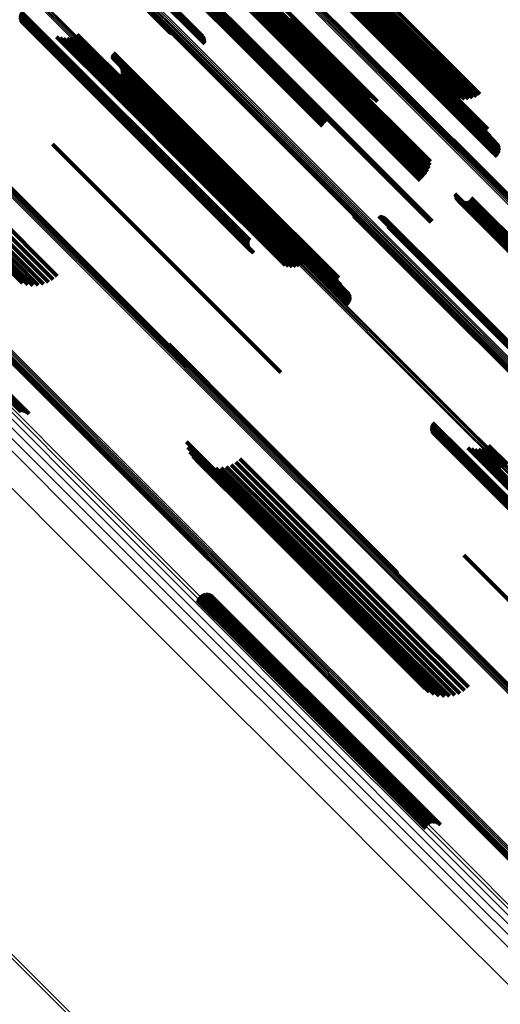
# Model space of a CAD drawing. Units: metres. Extents: x -0.022 to 0.41, y 0.248 to 0.675.
# Drawn here: x 0.039 to 0.068, y 0.552 to 0.613 of the extents above; entities that cross this region are included whole.
import ezdxf

# ---------------------------------------------------------------- set-up
doc = ezdxf.new("R2010")
doc.units = ezdxf.units.M
doc.linetypes.add('AUSGEZOGEN', pattern=[0])
doc.linetypes.add('VERDECKT2_S2', pattern=[0.036, 0.02, -0.016])
doc.layers.add('Standard', color=7, linetype='AUSGEZOGEN', lineweight=13)

msp = doc.modelspace()

# ---------------------------------------------------------------- linework, layer by layer
at = {"layer": 'Standard', "color": 253, "linetype": 'VERDECKT2_S2', "lineweight": 140, "transparency": 33554687}
for p, q in [((0.048731, 0.617921), (0.05403, 0.612621)), ((0.04891, 0.618075), (0.054209, 0.612776)), ((0.049108, 0.618201), (0.054406, 0.612903)), ((0.050343, 0.618203), (0.05562, 0.612926)), ((0.050498, 0.618077), (0.055769, 0.612806)), ((0.056888, 0.617176), (0.061393, 0.612671)), ((0.047334, 0.616514), (0.052633, 0.611215)), ((0.047433, 0.616623), (0.052733, 0.611324)), ((0.056703, 0.616704), (0.061842, 0.611564)), ((0.056706, 0.61667), (0.061845, 0.611532)), ((0.056715, 0.616639), (0.061853, 0.611501)), ((0.056729, 0.616806), (0.06187, 0.611666)), ((0.05673, 0.61661), (0.061867, 0.611473)), ((0.056749, 0.616838), (0.06189, 0.611697)), ((0.05675, 0.616586), (0.061886, 0.611449)), ((0.056773, 0.616867), (0.061914, 0.611726)), ((0.056802, 0.616892), (0.061942, 0.611751)), ((0.057052, 0.616655), (0.061638, 0.612069)), ((0.047245, 0.616397), (0.052544, 0.611099)), ((0.057121, 0.616203), (0.062244, 0.61108)), ((0.057158, 0.616132), (0.062279, 0.61101)), ((0.05718, 0.616052), (0.0623, 0.610933)), ((0.05718, 0.615881), (0.062297, 0.610764)), ((0.057188, 0.615968), (0.062306, 0.61085)), ((0.057304, 0.616185), (0.061976, 0.611513)), ((0.044599, 0.615406), (0.047852, 0.612153)), ((0.044672, 0.615382), (0.047937, 0.612118)), ((0.044751, 0.615372), (0.048026, 0.612097)), ((0.044833, 0.615377), (0.048118, 0.612092)), ((0.046017, 0.615536), (0.049423, 0.612129)), ((0.046096, 0.61554), (0.049511, 0.612125)), ((0.046172, 0.615531), (0.049597, 0.612106)), ((0.046243, 0.61551), (0.049679, 0.612074)), ((0.046307, 0.615476), (0.049755, 0.612028)), ((0.046362, 0.615431), (0.049822, 0.611972)), ((0.046442, 0.615313), (0.049925, 0.611829)), ((0.046463, 0.615242), (0.049958, 0.611748)), ((0.057008, 0.615558), (0.062122, 0.610444)), ((0.05707, 0.61563), (0.062184, 0.610516)), ((0.05712, 0.615709), (0.062235, 0.610595)), ((0.057157, 0.615794), (0.062273, 0.610678)), ((0.057638, 0.615778), (0.062398, 0.611018)), ((0.046452, 0.615007), (0.049973, 0.611486)), ((0.046469, 0.615087), (0.049982, 0.611574)), ((0.046473, 0.615166), (0.049977, 0.611662)), ((0.049818, 0.614584), (0.05292, 0.611482)), ((0.049861, 0.614616), (0.052962, 0.611515)), ((0.049901, 0.614652), (0.053002, 0.611552)), ((0.053175, 0.614715), (0.058341, 0.609549)), ((0.053194, 0.614933), (0.058364, 0.609763)), ((0.052902, 0.614089), (0.058062, 0.608929)), ((0.053027, 0.614287), (0.058188, 0.609126)), ((0.053119, 0.614498), (0.058282, 0.609335)), ((0.038568, 0.613403), (0.04249, 0.609481)), ((0.038609, 0.61348), (0.042534, 0.609555)), ((0.05257, 0.613755), (0.057729, 0.608595)), ((0.052748, 0.61391), (0.057908, 0.60875)), ((0.059802, 0.613642), (0.065074, 0.60837)), ((0.059987, 0.613542), (0.065292, 0.608236)), ((0.06019, 0.613476), (0.065528, 0.608138)), ((0.060409, 0.613445), (0.065777, 0.608078)), ((0.060638, 0.613452), (0.066032, 0.608058)), ((0.06087, 0.613494), (0.066287, 0.608077)), ((0.061101, 0.613571), (0.066535, 0.608137)), ((0.061324, 0.613682), (0.066772, 0.608234)), ((0.061534, 0.613823), (0.06699, 0.608367)), ((0.038525, 0.613147), (0.04243, 0.609242)), ((0.038526, 0.613235), (0.042437, 0.609323)), ((0.038538, 0.613061), (0.042435, 0.609165)), ((0.03854, 0.61332), (0.042458, 0.609403)), ((0.038565, 0.612978), (0.042453, 0.609091)), ((0.038605, 0.612901), (0.042483, 0.609023)), ((0.038657, 0.612831), (0.042525, 0.608962)), ((0.054209, 0.612776), (0.058918, 0.608067)), ((0.054406, 0.612903), (0.059124, 0.608186)), ((0.054615, 0.612998), (0.059346, 0.608267)), ((0.055045, 0.613081), (0.059817, 0.608308)), ((0.055252, 0.613066), (0.060051, 0.608267)), ((0.055445, 0.613014), (0.060273, 0.608186)), ((0.05562, 0.612926), (0.060479, 0.608067)), ((0.055769, 0.612806), (0.060661, 0.607915)), ((0.03879, 0.612719), (0.042638, 0.608871)), ((0.038868, 0.612681), (0.042707, 0.608842)), ((0.05403, 0.612621), (0.058737, 0.607915)), ((0.040795, 0.611922), (0.044415, 0.608302)), ((0.04101, 0.611857), (0.044607, 0.60826)), ((0.041232, 0.611828), (0.044809, 0.608252)), ((0.041456, 0.611837), (0.045015, 0.608278)), ((0.041676, 0.611882), (0.04522, 0.608337)), ((0.041885, 0.611962), (0.045419, 0.608428)), ((0.042078, 0.612076), (0.045606, 0.608548)), ((0.053002, 0.611552), (0.058115, 0.606438)), ((0.061842, 0.611564), (0.067379, 0.606027)), ((0.061845, 0.611532), (0.067381, 0.605995)), ((0.06187, 0.611666), (0.067408, 0.606127)), ((0.06189, 0.611697), (0.067428, 0.606159)), ((0.061914, 0.611726), (0.067453, 0.606187)), ((0.061942, 0.611751), (0.067481, 0.606212)), ((0.044325, 0.610925), (0.047576, 0.607674)), ((0.052544, 0.611099), (0.057255, 0.606388)), ((0.052633, 0.611215), (0.057341, 0.606508)), ((0.052733, 0.611324), (0.057439, 0.606617)), ((0.05292, 0.611482), (0.058034, 0.606368)), ((0.052962, 0.611515), (0.058076, 0.606401)), ((0.061853, 0.611501), (0.067389, 0.605965)), ((0.061867, 0.611473), (0.067402, 0.605938)), ((0.061886, 0.611449), (0.06742, 0.605916)), ((0.062244, 0.61108), (0.067764, 0.60556)), ((0.062279, 0.61101), (0.067797, 0.605493)), ((0.0623, 0.610933), (0.067816, 0.605417)), ((0.044228, 0.610747), (0.047472, 0.607503)), ((0.04423, 0.610713), (0.047472, 0.607471)), ((0.044231, 0.610782), (0.047478, 0.607535)), ((0.044238, 0.610678), (0.047476, 0.60744)), ((0.04424, 0.610816), (0.047489, 0.607567)), ((0.044251, 0.610646), (0.047485, 0.607412)), ((0.044255, 0.610848), (0.047505, 0.607598)), ((0.044269, 0.610616), (0.047499, 0.607386)), ((0.044274, 0.610877), (0.047525, 0.607626)), ((0.044292, 0.61059), (0.047518, 0.607363)), ((0.044298, 0.610903), (0.047549, 0.607652)), ((0.062122, 0.610444), (0.067632, 0.604935)), ((0.062184, 0.610516), (0.067694, 0.605006)), ((0.062235, 0.610595), (0.067745, 0.605084)), ((0.062273, 0.610678), (0.067784, 0.605167)), ((0.062297, 0.610764), (0.067809, 0.605252)), ((0.062306, 0.61085), (0.06782, 0.605336)), ((0.044741, 0.610128), (0.047893, 0.606976)), ((0.044789, 0.610046), (0.04793, 0.606904)), ((0.044821, 0.609957), (0.047953, 0.606825)), ((0.044838, 0.609863), (0.047961, 0.606741)), ((0.044838, 0.609768), (0.047953, 0.606654)), ((0.058364, 0.609763), (0.063926, 0.604201)), ((0.04243, 0.609242), (0.047688, 0.603984)), ((0.042435, 0.609165), (0.047692, 0.603908)), ((0.042437, 0.609323), (0.047697, 0.604063)), ((0.042453, 0.609091), (0.047708, 0.603836)), ((0.042458, 0.609403), (0.047718, 0.604143)), ((0.04249, 0.609481), (0.047751, 0.60422)), ((0.042534, 0.609555), (0.047796, 0.604293)), ((0.044681, 0.609431), (0.047781, 0.606331)), ((0.044741, 0.609504), (0.047843, 0.606403)), ((0.044789, 0.609586), (0.047893, 0.606482)), ((0.044821, 0.609675), (0.04793, 0.606566)), ((0.058188, 0.609126), (0.063749, 0.603565)), ((0.058282, 0.609335), (0.063845, 0.603772)), ((0.058341, 0.609549), (0.063907, 0.603984)), ((0.042483, 0.609023), (0.047736, 0.603769)), ((0.042525, 0.608962), (0.047776, 0.603711)), ((0.042638, 0.608871), (0.047886, 0.603623)), ((0.042707, 0.608842), (0.047953, 0.603596)), ((0.045606, 0.608548), (0.050796, 0.603358)), ((0.057729, 0.608595), (0.063289, 0.603036)), ((0.057908, 0.60875), (0.063466, 0.603191)), ((0.058062, 0.608929), (0.063621, 0.60337)), ((0.044415, 0.608302), (0.049622, 0.603095)), ((0.044607, 0.60826), (0.04981, 0.603057)), ((0.044809, 0.608252), (0.050008, 0.603053)), ((0.045015, 0.608278), (0.050211, 0.603082)), ((0.04522, 0.608337), (0.050414, 0.603143)), ((0.045419, 0.608428), (0.050611, 0.603236)), ((0.047472, 0.607503), (0.052612, 0.602363)), ((0.047472, 0.607471), (0.052611, 0.602332)), ((0.047476, 0.60744), (0.052614, 0.602302)), ((0.047478, 0.607535), (0.052619, 0.602395)), ((0.047485, 0.607412), (0.052623, 0.602274)), ((0.047489, 0.607567), (0.05263, 0.602427)), ((0.047499, 0.607386), (0.052637, 0.602249)), ((0.047505, 0.607598), (0.052646, 0.602457)), ((0.047518, 0.607363), (0.052654, 0.602227)), ((0.047525, 0.607626), (0.052666, 0.602485)), ((0.047549, 0.607652), (0.05269, 0.602511)), ((0.047576, 0.607674), (0.052717, 0.602533)), ((0.047893, 0.606976), (0.053017, 0.601853)), ((0.04793, 0.606904), (0.053052, 0.601783)), ((0.047953, 0.606825), (0.053073, 0.601706)), ((0.047953, 0.606654), (0.053069, 0.601537)), ((0.047961, 0.606741), (0.053078, 0.601623)), ((0.047781, 0.606331), (0.052895, 0.601217)), ((0.047843, 0.606403), (0.052957, 0.601289)), ((0.047893, 0.606482), (0.053008, 0.601367)), ((0.04793, 0.606566), (0.053045, 0.601451)), ((0.058034, 0.606368), (0.063544, 0.600858)), ((0.058076, 0.606401), (0.063586, 0.600892)), ((0.058115, 0.606438), (0.063625, 0.600928)), ((0.067408, 0.606127), (0.067408, 0.606127)), ((0.067428, 0.606159), (0.067428, 0.606159)), ((0.067453, 0.606187), (0.067453, 0.606187)), ((0.067481, 0.606212), (0.067481, 0.606212)), ((0.06533, 0.605554), (0.069593, 0.601291)), ((0.065355, 0.605466), (0.069601, 0.601219)), ((0.067379, 0.606027), (0.067379, 0.606027)), ((0.067381, 0.605995), (0.067611, 0.605766)), ((0.067389, 0.605965), (0.067624, 0.60573)), ((0.067402, 0.605938), (0.067642, 0.605698)), ((0.06742, 0.605916), (0.067667, 0.605669)), ((0.067764, 0.60556), (0.068111, 0.605213)), ((0.067797, 0.605493), (0.068158, 0.605131)), ((0.040534, 0.605284), (0.043634, 0.602184)), ((0.065365, 0.605375), (0.069596, 0.601143)), ((0.067632, 0.604935), (0.06805, 0.604516)), ((0.067694, 0.605006), (0.068111, 0.604589)), ((0.067745, 0.605084), (0.068158, 0.604671)), ((0.067784, 0.605167), (0.068191, 0.60476)), ((0.067809, 0.605252), (0.068207, 0.604854)), ((0.067816, 0.605417), (0.068191, 0.605042)), ((0.06782, 0.605336), (0.068207, 0.604949)), ((0.047751, 0.60422), (0.05271, 0.599261)), ((0.047796, 0.604293), (0.052751, 0.599338)), ((0.047688, 0.603984), (0.052667, 0.599005)), ((0.047692, 0.603908), (0.05268, 0.598919)), ((0.047697, 0.604063), (0.052668, 0.599092)), ((0.047708, 0.603836), (0.052707, 0.598836)), ((0.047718, 0.604143), (0.052682, 0.599178)), ((0.047736, 0.603769), (0.052747, 0.598759)), ((0.047776, 0.603711), (0.052799, 0.598688)), ((0.047886, 0.603623), (0.052932, 0.598577)), ((0.063845, 0.603772), (0.063845, 0.603772)), ((0.063907, 0.603984), (0.063907, 0.603984)), ((0.047953, 0.603596), (0.05301, 0.598539)), ((0.049622, 0.603095), (0.054937, 0.59778)), ((0.04981, 0.603057), (0.055152, 0.597715)), ((0.050008, 0.603053), (0.055374, 0.597686)), ((0.050211, 0.603082), (0.055598, 0.597695)), ((0.050414, 0.603143), (0.055818, 0.59774)), ((0.050611, 0.603236), (0.056027, 0.59782)), ((0.050796, 0.603358), (0.05622, 0.597934)), ((0.063289, 0.603036), (0.063289, 0.603036)), ((0.063466, 0.603191), (0.063466, 0.603191)), ((0.063621, 0.60337), (0.063621, 0.60337)), ((0.063749, 0.603565), (0.063749, 0.603565)), ((0.052619, 0.602395), (0.058157, 0.596857)), ((0.05263, 0.602427), (0.058168, 0.596888)), ((0.052646, 0.602457), (0.058185, 0.596918)), ((0.052666, 0.602485), (0.058205, 0.596946)), ((0.05269, 0.602511), (0.058229, 0.596972)), ((0.052717, 0.602533), (0.058256, 0.596994)), ((0.043634, 0.602184), (0.048748, 0.59707)), ((0.052611, 0.602332), (0.058148, 0.596795)), ((0.052612, 0.602363), (0.05815, 0.596826)), ((0.052614, 0.602302), (0.058151, 0.596766)), ((0.052623, 0.602274), (0.058159, 0.596738)), ((0.052637, 0.602249), (0.058171, 0.596714)), ((0.052654, 0.602227), (0.058189, 0.596693)), ((0.053017, 0.601853), (0.058536, 0.596333)), ((0.053052, 0.601783), (0.058569, 0.596265)), ((0.065442, 0.602207), (0.069198, 0.59845)), ((0.065452, 0.602113), (0.069193, 0.598372)), ((0.065479, 0.602023), (0.069203, 0.598298)), ((0.06552, 0.601938), (0.069226, 0.598232)), ((0.065576, 0.601862), (0.069262, 0.598176)), ((0.065644, 0.601797), (0.069311, 0.59813)), ((0.06634, 0.601807), (0.069906, 0.59824)), ((0.066406, 0.601874), (0.069972, 0.598307)), ((0.066459, 0.601951), (0.070029, 0.598381)), ((0.052895, 0.601217), (0.058404, 0.595707)), ((0.052957, 0.601289), (0.058467, 0.595779)), ((0.053008, 0.601367), (0.058518, 0.595857)), ((0.053045, 0.601451), (0.058557, 0.59594)), ((0.053069, 0.601537), (0.058582, 0.596024)), ((0.053073, 0.601706), (0.058588, 0.59619)), ((0.053078, 0.601623), (0.058592, 0.596109)), ((0.065722, 0.601744), (0.06937, 0.598096)), ((0.065808, 0.601706), (0.069438, 0.598076)), ((0.0659, 0.601683), (0.069512, 0.59807)), ((0.065994, 0.601676), (0.069592, 0.598078)), ((0.066087, 0.601685), (0.069673, 0.5981)), ((0.066178, 0.601711), (0.069754, 0.598135)), ((0.066263, 0.601752), (0.069833, 0.598182)), ((0.035995, 0.600598), (0.039986, 0.596607)), ((0.036283, 0.600734), (0.040293, 0.596724)), ((0.036555, 0.600912), (0.040576, 0.596891)), ((0.036802, 0.601128), (0.040827, 0.597103)), ((0.059166, 0.600839), (0.063641, 0.596364)), ((0.059251, 0.600804), (0.063708, 0.596346)), ((0.05934, 0.600784), (0.063782, 0.596342)), ((0.059431, 0.600778), (0.063859, 0.596351)), ((0.060737, 0.600816), (0.064978, 0.596574)), ((0.060825, 0.600811), (0.065053, 0.596583)), ((0.060911, 0.600792), (0.065124, 0.596579)), ((0.060993, 0.60076), (0.065189, 0.596564)), ((0.061068, 0.600715), (0.065247, 0.596536)), ((0.061136, 0.600658), (0.065296, 0.596498)), ((0.063544, 0.600858), (0.06396, 0.600442)), ((0.063586, 0.600892), (0.064004, 0.600474)), ((0.063625, 0.600928), (0.064043, 0.60051)), ((0.034836, 0.600537), (0.038697, 0.596677)), ((0.03511, 0.600478), (0.03901, 0.596578)), ((0.0354, 0.600468), (0.039335, 0.596533)), ((0.035697, 0.600509), (0.039664, 0.596542)), ((0.061239, 0.600516), (0.065363, 0.596391)), ((0.061272, 0.600434), (0.065379, 0.596326)), ((0.061287, 0.600172), (0.065354, 0.596105)), ((0.061291, 0.600348), (0.065383, 0.596256)), ((0.061296, 0.60026), (0.065375, 0.596181)), ((0.048748, 0.59707), (0.054257, 0.59156)), ((0.058185, 0.596918), (0.058185, 0.596918)), ((0.058205, 0.596946), (0.058205, 0.596946)), ((0.058229, 0.596972), (0.058229, 0.596972)), ((0.058256, 0.596994), (0.058256, 0.596994)), ((0.058148, 0.596795), (0.058372, 0.59657)), ((0.05815, 0.596826), (0.05815, 0.596826)), ((0.058151, 0.596766), (0.05838, 0.596536)), ((0.058157, 0.596857), (0.058157, 0.596857)), ((0.058159, 0.596738), (0.058393, 0.596504)), ((0.058168, 0.596888), (0.058168, 0.596888)), ((0.058171, 0.596714), (0.058411, 0.596474)), ((0.058189, 0.596693), (0.058434, 0.596447)), ((0.058536, 0.596333), (0.058884, 0.595986)), ((0.063641, 0.596364), (0.070739, 0.589266)), ((0.063708, 0.596346), (0.070804, 0.589251)), ((0.063782, 0.596342), (0.070875, 0.589248)), ((0.063859, 0.596351), (0.070951, 0.589259)), ((0.064978, 0.596574), (0.072046, 0.589506)), ((0.065053, 0.596583), (0.072119, 0.589517)), ((0.065124, 0.596579), (0.072188, 0.589515)), ((0.065189, 0.596564), (0.072251, 0.589502)), ((0.065247, 0.596536), (0.072307, 0.589476)), ((0.065296, 0.596498), (0.072353, 0.58944)), ((0.065363, 0.596391), (0.072416, 0.589338)), ((0.065379, 0.596326), (0.07243, 0.589276)), ((0.058404, 0.595707), (0.058823, 0.595289)), ((0.058467, 0.595779), (0.058884, 0.595362)), ((0.058518, 0.595857), (0.058931, 0.595444)), ((0.058557, 0.59594), (0.058964, 0.595533)), ((0.058569, 0.596265), (0.058931, 0.595904)), ((0.058582, 0.596024), (0.05898, 0.595626)), ((0.058588, 0.59619), (0.058964, 0.595815)), ((0.058592, 0.596109), (0.05898, 0.595721)), ((0.065354, 0.596105), (0.0724, 0.58906)), ((0.065375, 0.596181), (0.072422, 0.589134)), ((0.065383, 0.596256), (0.072432, 0.589207)), ((0.033966, 0.593339), (0.03858, 0.588726)), ((0.034051, 0.593361), (0.038672, 0.58874)), ((0.034136, 0.593368), (0.038766, 0.588738)), ((0.034217, 0.593361), (0.038858, 0.588721)), ((0.034293, 0.59334), (0.038945, 0.588688)), ((0.034361, 0.593305), (0.039026, 0.58864)), ((0.03442, 0.593257), (0.039097, 0.58858)), ((0.047734, 0.592887), (0.052719, 0.587902)), ((0.047772, 0.592803), (0.052739, 0.587836)), ((0.047796, 0.592714), (0.052746, 0.587764)), ((0.054257, 0.59156), (0.054676, 0.591142)), ((0.052719, 0.587902), (0.059882, 0.580739)), ((0.052739, 0.587836), (0.0599, 0.580676)), ((0.052746, 0.587764), (0.059905, 0.580605)), ((0.063981, 0.587779), (0.065839, 0.585921)), ((0.063996, 0.587865), (0.065864, 0.585997)), ((0.064024, 0.587947), (0.0659, 0.586071)), ((0.064065, 0.588024), (0.065946, 0.586143)), ((0.063981, 0.587691), (0.065826, 0.585847)), ((0.063994, 0.587605), (0.065824, 0.585775)), ((0.064021, 0.587522), (0.065835, 0.585708)), ((0.064061, 0.587445), (0.065858, 0.585648)), ((0.064112, 0.587375), (0.065891, 0.585596)), ((0.064246, 0.587263), (0.065989, 0.58552)), ((0.064324, 0.587225), (0.06605, 0.585499)), ((0.048826, 0.586837), (0.052764, 0.582898)), ((0.067534, 0.58662), (0.068701, 0.585453)), ((0.048909, 0.586519), (0.052789, 0.582639)), ((0.049045, 0.58622), (0.052861, 0.582403)), ((0.049228, 0.585947), (0.052978, 0.582198)), ((0.065839, 0.585921), (0.072601, 0.579159)), ((0.065864, 0.585997), (0.072628, 0.579233)), ((0.0659, 0.586071), (0.072665, 0.579307)), ((0.065946, 0.586143), (0.072711, 0.579378)), ((0.066251, 0.586466), (0.067584, 0.585133)), ((0.066465, 0.586401), (0.067757, 0.585109)), ((0.066688, 0.586373), (0.067943, 0.585117)), ((0.066912, 0.586381), (0.068135, 0.585157)), ((0.067131, 0.586426), (0.068329, 0.585228)), ((0.067341, 0.586506), (0.06852, 0.585327)), ((0.049455, 0.58571), (0.053137, 0.582028)), ((0.049718, 0.585513), (0.053332, 0.581899)), ((0.05001, 0.585363), (0.05356, 0.581813)), ((0.051606, 0.585411), (0.054929, 0.582088)), ((0.051889, 0.585578), (0.055195, 0.582272)), ((0.05214, 0.58579), (0.05544, 0.58249)), ((0.065824, 0.585775), (0.072583, 0.579016)), ((0.065826, 0.585847), (0.072586, 0.579086)), ((0.065835, 0.585708), (0.072592, 0.578952)), ((0.065858, 0.585648), (0.072612, 0.578893)), ((0.065891, 0.585596), (0.072644, 0.578843)), ((0.065989, 0.58552), (0.072737, 0.578772)), ((0.06605, 0.585499), (0.072796, 0.578753)), ((0.050324, 0.585264), (0.053813, 0.581775)), ((0.050649, 0.585219), (0.054084, 0.581784)), ((0.050977, 0.585229), (0.054366, 0.58184)), ((0.0513, 0.585293), (0.05465, 0.581943)), ((0.067584, 0.585133), (0.074279, 0.578438)), ((0.067757, 0.585109), (0.074447, 0.578419)), ((0.067943, 0.585117), (0.074628, 0.578432)), ((0.068135, 0.585157), (0.074817, 0.578476)), ((0.052764, 0.582898), (0.059794, 0.575869)), ((0.052789, 0.582639), (0.059811, 0.575617)), ((0.052861, 0.582403), (0.059875, 0.57539)), ((0.055195, 0.582272), (0.062143, 0.575324)), ((0.05544, 0.58249), (0.062388, 0.575542)), ((0.052978, 0.582198), (0.059983, 0.575193)), ((0.053137, 0.582028), (0.060133, 0.575032)), ((0.053332, 0.581899), (0.06032, 0.574911)), ((0.05356, 0.581813), (0.060539, 0.574834)), ((0.053813, 0.581775), (0.060784, 0.574803)), ((0.054084, 0.581784), (0.061049, 0.574819)), ((0.054366, 0.58184), (0.061324, 0.574882)), ((0.05465, 0.581943), (0.061604, 0.574989)), ((0.054929, 0.582088), (0.061879, 0.575138)), ((0.059882, 0.580739), (0.061876, 0.578745)), ((0.0599, 0.580676), (0.061914, 0.578661)), ((0.059905, 0.580605), (0.061938, 0.578572)), ((0.065989, 0.579828), (0.066388, 0.579429)), ((0.066388, 0.579429), (0.072964, 0.572854)), ((0.049894, 0.577412), (0.052296, 0.57501)), ((0.049986, 0.577426), (0.052377, 0.575035)), ((0.050079, 0.577425), (0.052456, 0.575048)), ((0.050171, 0.577407), (0.052532, 0.575046)), ((0.049499, 0.577047), (0.051906, 0.574641)), ((0.049535, 0.577133), (0.051949, 0.574719)), ((0.049586, 0.577212), (0.052004, 0.574794)), ((0.049649, 0.577281), (0.052068, 0.574862)), ((0.049722, 0.577339), (0.052139, 0.574922)), ((0.049805, 0.577383), (0.052216, 0.574972)), ((0.050259, 0.577374), (0.052602, 0.575031)), ((0.05034, 0.577327), (0.052664, 0.575002)), ((0.050411, 0.577266), (0.052716, 0.574961)), ((0.059794, 0.575869), (0.062968, 0.572695)), ((0.059811, 0.575617), (0.063051, 0.572377)), ((0.052216, 0.574972), (0.059049, 0.568138)), ((0.052296, 0.57501), (0.059128, 0.568178)), ((0.052377, 0.575035), (0.059208, 0.568205)), ((0.052456, 0.575048), (0.059285, 0.568219)), ((0.052532, 0.575046), (0.059359, 0.568219)), ((0.052602, 0.575031), (0.059427, 0.568206)), ((0.052664, 0.575002), (0.059486, 0.56818)), ((0.052716, 0.574961), (0.059536, 0.568142)), ((0.059875, 0.57539), (0.063187, 0.572078)), ((0.059983, 0.575193), (0.06337, 0.571805)), ((0.060133, 0.575032), (0.063597, 0.571568)), ((0.061604, 0.574989), (0.065442, 0.571151)), ((0.061879, 0.575138), (0.065749, 0.571268)), ((0.062143, 0.575324), (0.066031, 0.571436)), ((0.062388, 0.575542), (0.066282, 0.571648)), ((0.051906, 0.574641), (0.058738, 0.567808)), ((0.051949, 0.574719), (0.058783, 0.567886)), ((0.052004, 0.574794), (0.058838, 0.56796)), ((0.052068, 0.574862), (0.058902, 0.568028)), ((0.052139, 0.574922), (0.058973, 0.568088)), ((0.06032, 0.574911), (0.06386, 0.571371)), ((0.060539, 0.574834), (0.064153, 0.571221)), ((0.060784, 0.574803), (0.064466, 0.571122)), ((0.061049, 0.574819), (0.064791, 0.571077)), ((0.061324, 0.574882), (0.06512, 0.571086)), ((0.058738, 0.567808), (0.063641, 0.562905)), ((0.058783, 0.567886), (0.063677, 0.562991)), ((0.058838, 0.56796), (0.063728, 0.56307)), ((0.058902, 0.568028), (0.063791, 0.563139)), ((0.058973, 0.568088), (0.063865, 0.563197)), ((0.059049, 0.568138), (0.063947, 0.563241)), ((0.059128, 0.568178), (0.064036, 0.56327)), ((0.059208, 0.568205), (0.064128, 0.563284)), ((0.059285, 0.568219), (0.064222, 0.563282)), ((0.059359, 0.568219), (0.064313, 0.563265)), ((0.059427, 0.568206), (0.064401, 0.563232)), ((0.059486, 0.56818), (0.064482, 0.563185)), ((0.059536, 0.568142), (0.064553, 0.563124))]:
    msp.add_line(p, q, dxfattribs=at)
at = {"layer": 'Standard', "color": 7, "linetype": 'AUSGEZOGEN', "lineweight": 13, "transparency": 33554687}
for points in [[(0.013583, 0.656709), (0.013771, 0.656521), (0.014347, 0.655945), (0.01533, 0.654962), (0.016737, 0.653555), (0.018581, 0.651711), (0.020875, 0.649417), (0.023629, 0.646663), (0.026847, 0.643445), (0.030534, 0.639758), (0.034688, 0.635604), (0.039305, 0.630987), (0.044378, 0.625915), (0.049892, 0.6204), (0.055834, 0.614458), (0.062183, 0.608109), (0.068916, 0.601376), (0.076007, 0.594286), (0.083426, 0.586866), (0.091143, 0.579149), (0.099123, 0.571169), (0.107331, 0.562961), (0.115732, 0.55456), (0.124287, 0.546005)], [(0.013661, 0.656758), (0.013848, 0.65657), (0.014425, 0.655993), (0.015408, 0.65501), (0.016814, 0.653604), (0.018659, 0.65176), (0.020953, 0.649466), (0.023706, 0.646713), (0.026924, 0.643494), (0.03061, 0.639808), (0.034764, 0.635654), (0.039381, 0.631037), (0.044453, 0.625966), (0.049967, 0.620451), (0.055908, 0.61451), (0.062257, 0.608162), (0.068989, 0.601429), (0.076079, 0.594339), (0.083498, 0.58692), (0.091215, 0.579204), (0.099194, 0.571224), (0.107402, 0.563016), (0.115802, 0.554617), (0.124356, 0.546062)], [(0.013745, 0.656792), (0.013933, 0.656604), (0.014509, 0.656028), (0.015492, 0.655045), (0.016899, 0.653639), (0.018742, 0.651795), (0.021036, 0.649501), (0.023789, 0.646749), (0.027007, 0.643531), (0.030693, 0.639845), (0.034846, 0.635692), (0.039462, 0.631075), (0.044533, 0.626004), (0.050047, 0.620491), (0.055987, 0.61455), (0.062335, 0.608203), (0.069066, 0.601471), (0.076156, 0.594382), (0.083574, 0.586964), (0.091289, 0.579249), (0.099267, 0.57127), (0.107474, 0.563063), (0.115873, 0.554665), (0.124426, 0.546111)], [(0.013835, 0.656812), (0.014022, 0.656625), (0.014598, 0.656048), (0.015581, 0.655066), (0.016987, 0.65366), (0.018831, 0.651816), (0.021124, 0.649523), (0.023876, 0.646771), (0.027094, 0.643553), (0.030779, 0.639868), (0.034931, 0.635715), (0.039547, 0.6311), (0.044617, 0.62603), (0.05013, 0.620517), (0.056069, 0.614578), (0.062415, 0.608232), (0.069146, 0.601501), (0.076234, 0.594413), (0.08365, 0.586997), (0.091364, 0.579283), (0.099341, 0.571306), (0.107546, 0.563101), (0.115943, 0.554704), (0.124495, 0.546152)], [(0.013926, 0.656817), (0.014114, 0.656629), (0.01469, 0.656053), (0.015672, 0.655071), (0.017078, 0.653665), (0.018921, 0.651822), (0.021214, 0.649529), (0.023965, 0.646778), (0.027182, 0.643561), (0.030866, 0.639877), (0.035018, 0.635725), (0.039632, 0.631111), (0.044701, 0.626042), (0.050213, 0.62053), (0.05615, 0.614593), (0.062495, 0.608248), (0.069224, 0.601519), (0.076311, 0.594432), (0.083726, 0.587017), (0.091438, 0.579305), (0.099413, 0.57133), (0.107616, 0.563127), (0.116011, 0.554732), (0.124561, 0.546182)], [(0.014017, 0.656807), (0.014204, 0.656619), (0.01478, 0.656043), (0.015763, 0.655061), (0.017168, 0.653655), (0.019011, 0.651813), (0.021303, 0.649521), (0.024054, 0.64677), (0.027269, 0.643554), (0.030953, 0.639871), (0.035103, 0.63572), (0.039716, 0.631107), (0.044784, 0.62604), (0.050294, 0.62053), (0.05623, 0.614593), (0.062573, 0.60825), (0.0693, 0.601523), (0.076385, 0.594439), (0.083798, 0.587026), (0.091508, 0.579316), (0.099481, 0.571343), (0.107682, 0.563142), (0.116075, 0.554749), (0.124623, 0.546201)], [(0.014105, 0.656781), (0.014292, 0.656593), (0.014868, 0.656018), (0.01585, 0.655036), (0.017255, 0.653631), (0.019097, 0.651789), (0.021388, 0.649497), (0.024138, 0.646747), (0.027353, 0.643533), (0.031035, 0.63985), (0.035185, 0.635701), (0.039796, 0.631089), (0.044862, 0.626023), (0.050371, 0.620515), (0.056305, 0.61458), (0.062646, 0.608239), (0.069371, 0.601514), (0.076454, 0.594432), (0.083865, 0.587021), (0.091572, 0.579313), (0.099543, 0.571343), (0.107741, 0.563144), (0.116132, 0.554754), (0.124677, 0.546208)], [(0.014187, 0.656741), (0.014374, 0.656553), (0.01495, 0.655978), (0.015932, 0.654996), (0.017336, 0.653592), (0.019178, 0.65175), (0.021468, 0.64946), (0.024217, 0.646711), (0.027431, 0.643497), (0.031112, 0.639816), (0.03526, 0.635668), (0.03987, 0.631057), (0.044935, 0.625993), (0.050441, 0.620487), (0.056374, 0.614554), (0.062713, 0.608215), (0.069436, 0.601492), (0.076516, 0.594412), (0.083924, 0.587004), (0.091629, 0.579298), (0.099597, 0.57133), (0.107793, 0.563135), (0.116181, 0.554747), (0.124724, 0.546204)], [(0.014261, 0.656688), (0.014449, 0.6565), (0.015024, 0.655925), (0.016005, 0.654944), (0.017409, 0.65354), (0.01925, 0.651699), (0.02154, 0.649409), (0.024288, 0.646661), (0.027501, 0.643448), (0.031181, 0.639768), (0.035327, 0.635622), (0.039936, 0.631013), (0.044999, 0.62595), (0.050503, 0.620446), (0.056434, 0.614515), (0.062771, 0.608178), (0.069492, 0.601458), (0.076569, 0.59438), (0.083975, 0.586974), (0.091678, 0.579271), (0.099643, 0.571306), (0.107836, 0.563113), (0.116221, 0.554728), (0.124761, 0.546189)], [(0.008008, 0.652458), (0.008197, 0.652269), (0.008775, 0.651691), (0.009762, 0.650704), (0.011173, 0.649293), (0.013024, 0.647442), (0.015326, 0.64514), (0.018089, 0.642377), (0.021319, 0.639147), (0.025018, 0.635447), (0.029187, 0.631279), (0.033821, 0.626645), (0.03891, 0.621555), (0.044445, 0.616021), (0.050407, 0.610059), (0.056778, 0.603688), (0.063535, 0.596931), (0.07065, 0.589815), (0.078096, 0.58237), (0.08584, 0.574626), (0.093848, 0.566618), (0.102085, 0.558381), (0.110515, 0.549951)], [(0.008053, 0.652538), (0.008241, 0.652349), (0.00882, 0.651771), (0.009806, 0.650784), (0.011218, 0.649372), (0.013069, 0.647521), (0.015371, 0.645219), (0.018134, 0.642456), (0.021365, 0.639226), (0.025065, 0.635526), (0.029234, 0.631357), (0.033867, 0.626723), (0.038958, 0.621632), (0.044492, 0.616098), (0.050455, 0.610135), (0.056827, 0.603763), (0.063584, 0.597006), (0.070701, 0.58989), (0.078147, 0.582443), (0.085891, 0.574699), (0.0939, 0.56669), (0.102138, 0.558452), (0.110569, 0.550021)], [(0.00811, 0.652609), (0.008299, 0.652421), (0.008877, 0.651842), (0.009864, 0.650855), (0.011275, 0.649444), (0.013126, 0.647593), (0.015429, 0.64529), (0.018192, 0.642527), (0.021422, 0.639297), (0.025122, 0.635597), (0.029292, 0.631427), (0.033926, 0.626793), (0.039016, 0.621703), (0.044551, 0.616168), (0.050514, 0.610205), (0.056886, 0.603833), (0.063644, 0.597075), (0.07076, 0.589959), (0.078207, 0.582512), (0.085952, 0.574767), (0.093961, 0.566758), (0.102199, 0.55852), (0.11063, 0.550089)], [(0.008179, 0.65267), (0.008367, 0.652481), (0.008945, 0.651903), (0.009932, 0.650916), (0.011344, 0.649505), (0.013195, 0.647654), (0.015497, 0.645351), (0.01826, 0.642588), (0.021491, 0.639358), (0.025191, 0.635658), (0.02936, 0.631489), (0.033994, 0.626855), (0.039084, 0.621764), (0.044619, 0.616229), (0.050582, 0.610266), (0.056954, 0.603895), (0.063711, 0.597137), (0.070828, 0.590021), (0.078274, 0.582574), (0.086019, 0.57483), (0.094028, 0.566821), (0.102266, 0.558583), (0.110696, 0.550152)], [(0.007962, 0.652281), (0.008151, 0.652092), (0.008729, 0.651514), (0.009715, 0.650528), (0.011126, 0.649117), (0.012976, 0.647267), (0.015278, 0.644965), (0.01804, 0.642203), (0.021268, 0.638975), (0.024966, 0.635276), (0.029134, 0.631109), (0.033766, 0.626477), (0.038854, 0.621389), (0.044386, 0.615857), (0.050346, 0.609897), (0.056715, 0.603528), (0.063469, 0.596774), (0.070583, 0.58966), (0.078026, 0.582217), (0.085767, 0.574476), (0.093772, 0.566471), (0.102006, 0.558237), (0.110433, 0.54981)], [(0.007962, 0.652189), (0.00815, 0.652001), (0.008728, 0.651423), (0.009714, 0.650437), (0.011125, 0.649026), (0.012975, 0.647176), (0.015276, 0.644876), (0.018037, 0.642114), (0.021265, 0.638886), (0.024962, 0.635189), (0.029129, 0.631023), (0.033759, 0.626392), (0.038846, 0.621305), (0.044377, 0.615774), (0.050336, 0.609815), (0.056703, 0.603448), (0.063456, 0.596695), (0.070567, 0.589584), (0.078009, 0.582143), (0.085748, 0.574403), (0.093751, 0.5664), (0.101984, 0.558168), (0.110408, 0.549743)], [(0.007977, 0.652099), (0.008165, 0.651911), (0.008743, 0.651333), (0.009729, 0.650347), (0.011139, 0.648937), (0.012989, 0.647087), (0.015289, 0.644787), (0.018049, 0.642027), (0.021276, 0.6388), (0.024973, 0.635103), (0.029138, 0.630938), (0.033767, 0.626309), (0.038853, 0.621223), (0.044382, 0.615694), (0.050339, 0.609737), (0.056705, 0.603371), (0.063456, 0.59662), (0.070565, 0.589511), (0.078004, 0.582072), (0.085741, 0.574335), (0.093743, 0.566333), (0.101973, 0.558103), (0.110395, 0.549681)], [(0.007978, 0.652371), (0.008166, 0.652183), (0.008744, 0.651604), (0.009731, 0.650618), (0.011142, 0.649207), (0.012993, 0.647356), (0.015294, 0.645054), (0.018057, 0.642292), (0.021286, 0.639062), (0.024985, 0.635363), (0.029154, 0.631195), (0.033786, 0.626563), (0.038875, 0.621473), (0.044409, 0.61594), (0.05037, 0.609979), (0.05674, 0.603608), (0.063496, 0.596853), (0.070611, 0.589738), (0.078055, 0.582294), (0.085798, 0.574551), (0.093805, 0.566544), (0.102041, 0.558308), (0.110469, 0.54988)], [(0.008007, 0.652012), (0.008195, 0.651824), (0.008773, 0.651246), (0.009759, 0.650261), (0.011169, 0.648851), (0.013017, 0.647003), (0.015317, 0.644703), (0.018076, 0.641943), (0.021302, 0.638717), (0.024998, 0.635022), (0.029161, 0.630858), (0.033789, 0.62623), (0.038873, 0.621146), (0.044401, 0.615619), (0.050356, 0.609663), (0.05672, 0.6033), (0.063469, 0.596551), (0.070576, 0.589444), (0.078013, 0.582007), (0.085748, 0.574272), (0.093746, 0.566273), (0.101974, 0.558046), (0.110394, 0.549626)], [(0.008052, 0.651932), (0.00824, 0.651744), (0.008817, 0.651166), (0.009802, 0.650181), (0.011212, 0.648772), (0.01306, 0.646924), (0.015358, 0.644625), (0.018117, 0.641866), (0.021342, 0.638641), (0.025036, 0.634947), (0.029199, 0.630785), (0.033825, 0.626158), (0.038907, 0.621076), (0.044433, 0.61555), (0.050387, 0.609597), (0.056748, 0.603235), (0.063495, 0.596489), (0.0706, 0.589384), (0.078034, 0.58195), (0.085766, 0.574217), (0.093762, 0.566221), (0.101987, 0.557997), (0.110404, 0.549579)], [(0.008109, 0.65186), (0.008297, 0.651672), (0.008874, 0.651095), (0.009859, 0.65011), (0.011268, 0.648701), (0.013115, 0.646854), (0.015413, 0.644556), (0.018171, 0.641798), (0.021395, 0.638574), (0.025088, 0.634881), (0.029249, 0.63072), (0.033874, 0.626096), (0.038954, 0.621015), (0.044478, 0.615491), (0.050429, 0.60954), (0.056789, 0.60318), (0.063533, 0.596436), (0.070635, 0.589333), (0.078067, 0.581902), (0.085797, 0.574172), (0.09379, 0.566179), (0.102012, 0.557957), (0.110427, 0.549543)], [(0.008177, 0.651799), (0.008365, 0.651611), (0.008942, 0.651034), (0.009926, 0.65005), (0.011335, 0.648641), (0.013182, 0.646795), (0.015479, 0.644497), (0.018236, 0.641741), (0.021458, 0.638518), (0.02515, 0.634826), (0.02931, 0.630667), (0.033933, 0.626043), (0.039012, 0.620965), (0.044534, 0.615442), (0.050483, 0.609493), (0.05684, 0.603136), (0.063582, 0.596394), (0.070682, 0.589294), (0.078112, 0.581864), (0.085839, 0.574138), (0.093829, 0.566147), (0.102048, 0.557928), (0.11046, 0.549516)], [(0.00906, 0.644533), (0.009244, 0.644349), (0.009809, 0.643784), (0.010772, 0.642821), (0.01215, 0.641443), (0.013957, 0.639636), (0.016205, 0.637388), (0.018902, 0.634691), (0.022056, 0.631537), (0.025668, 0.627925), (0.029738, 0.623855), (0.034261, 0.619331), (0.039231, 0.614362), (0.044634, 0.608959), (0.050455, 0.603138), (0.056675, 0.596918), (0.063272, 0.590321), (0.070219, 0.583374), (0.077488, 0.576104), (0.085049, 0.568544), (0.092867, 0.560725), (0.100909, 0.552683), (0.10914, 0.544453)], [(0.009113, 0.644595), (0.009297, 0.644411), (0.009862, 0.643846), (0.010825, 0.642883), (0.012203, 0.641505), (0.01401, 0.639698), (0.016258, 0.63745), (0.018956, 0.634752), (0.022109, 0.631599), (0.025721, 0.627987), (0.029791, 0.623917), (0.034315, 0.619393), (0.039285, 0.614423), (0.044688, 0.60902), (0.050509, 0.603199), (0.05673, 0.596978), (0.063326, 0.590382), (0.070274, 0.583434), (0.077543, 0.576165), (0.085104, 0.568604), (0.092923, 0.560785), (0.100965, 0.552743), (0.109195, 0.544513)], [(0.009157, 0.644664), (0.009341, 0.64448), (0.009905, 0.643915), (0.010869, 0.642952), (0.012247, 0.641574), (0.014054, 0.639767), (0.016302, 0.637519), (0.019, 0.634821), (0.022153, 0.631667), (0.025766, 0.628055), (0.029836, 0.623984), (0.03436, 0.61946), (0.03933, 0.61449), (0.044734, 0.609087), (0.050556, 0.603265), (0.056776, 0.597044), (0.063374, 0.590447), (0.070322, 0.583499), (0.077592, 0.576229), (0.085153, 0.568668), (0.092972, 0.560849), (0.101015, 0.552806), (0.109246, 0.544575)], [(0.009189, 0.644739), (0.009373, 0.644555), (0.009938, 0.64399), (0.010901, 0.643027), (0.01228, 0.641648), (0.014087, 0.639841), (0.016335, 0.637593), (0.019034, 0.634895), (0.022187, 0.631741), (0.0258, 0.628128), (0.029871, 0.624057), (0.034396, 0.619532), (0.039366, 0.614562), (0.04477, 0.609158), (0.050593, 0.603335), (0.056814, 0.597114), (0.063412, 0.590516), (0.070361, 0.583567), (0.077632, 0.576296), (0.085194, 0.568734), (0.093014, 0.560914), (0.101058, 0.55287), (0.10929, 0.544639)], [(0.00921, 0.644818), (0.009394, 0.644634), (0.009959, 0.644069), (0.010923, 0.643105), (0.012301, 0.641727), (0.014109, 0.639919), (0.016357, 0.637671), (0.019056, 0.634972), (0.02221, 0.631818), (0.025824, 0.628204), (0.029895, 0.624133), (0.034421, 0.619607), (0.039392, 0.614636), (0.044797, 0.609231), (0.05062, 0.603408), (0.056843, 0.597185), (0.063442, 0.590586), (0.070392, 0.583637), (0.077664, 0.576365), (0.085227, 0.568801), (0.093048, 0.56098), (0.101093, 0.552935), (0.109326, 0.544702)], [(-0.003974, 0.643971), (-0.003784, 0.643781), (-0.0032, 0.643197), (-0.002204, 0.642201), (-0.00078, 0.640777), (0.001088, 0.638909), (0.003411, 0.636585), (0.0062, 0.633797), (0.009459, 0.630537), (0.013193, 0.626804), (0.0174, 0.622596), (0.022076, 0.61792), (0.027213, 0.612784), (0.032798, 0.607198), (0.038816, 0.601181), (0.045245, 0.594751), (0.052064, 0.587932), (0.059246, 0.580751), (0.06676, 0.573237), (0.074575, 0.565422), (0.082657, 0.55734), (0.09097, 0.549027)], [(-0.003896, 0.644019), (-0.003705, 0.643829), (-0.003122, 0.643245), (-0.002126, 0.642249), (-0.000702, 0.640825), (0.001166, 0.638957), (0.003489, 0.636634), (0.006277, 0.633846), (0.009537, 0.630586), (0.01327, 0.626853), (0.017477, 0.622646), (0.022153, 0.61797), (0.027289, 0.612834), (0.032874, 0.607249), (0.038891, 0.601232), (0.04532, 0.594803), (0.052138, 0.587985), (0.059319, 0.580804), (0.066833, 0.57329), (0.074647, 0.565476), (0.082729, 0.557395), (0.091041, 0.549082)], [(-0.00381, 0.644053), (-0.00362, 0.643863), (-0.003036, 0.643279), (-0.002041, 0.642284), (-0.000617, 0.640859), (0.001251, 0.638992), (0.003574, 0.636669), (0.006362, 0.633881), (0.00962, 0.630622), (0.013353, 0.626889), (0.01756, 0.622683), (0.022235, 0.618008), (0.02737, 0.612872), (0.032954, 0.607288), (0.03897, 0.601272), (0.045399, 0.594844), (0.052216, 0.588026), (0.059396, 0.580847), (0.066909, 0.573334), (0.074722, 0.565521), (0.082802, 0.55744), (0.091114, 0.549129)], [(-0.00372, 0.644072), (-0.00353, 0.643882), (-0.002947, 0.643298), (-0.001951, 0.642303), (-0.000527, 0.640879), (0.00134, 0.639012), (0.003662, 0.63669), (0.00645, 0.633902), (0.009708, 0.630644), (0.01344, 0.626912), (0.017646, 0.622706), (0.02232, 0.618032), (0.027455, 0.612897), (0.033037, 0.607314), (0.039052, 0.601299), (0.04548, 0.594872), (0.052296, 0.588056), (0.059474, 0.580878), (0.066986, 0.573366), (0.074798, 0.565554), (0.082876, 0.557476), (0.091186, 0.549166)], [(-0.003628, 0.644076), (-0.003438, 0.643886), (-0.002855, 0.643302), (-0.00186, 0.642307), (-0.000436, 0.640884), (0.001431, 0.639017), (0.003753, 0.636695), (0.006539, 0.633908), (0.009797, 0.630651), (0.013528, 0.626919), (0.017733, 0.622715), (0.022406, 0.618042), (0.027539, 0.612908), (0.033121, 0.607327), (0.039134, 0.601313), (0.04556, 0.594887), (0.052375, 0.588073), (0.059552, 0.580896), (0.067061, 0.573386), (0.074871, 0.565576), (0.082948, 0.557499), (0.091256, 0.549192)], [(-0.003537, 0.644064), (-0.003347, 0.643874), (-0.002764, 0.643291), (-0.001769, 0.642296), (-0.000346, 0.640873), (0.00152, 0.639007), (0.003842, 0.636685), (0.006628, 0.633899), (0.009884, 0.630643), (0.013615, 0.626912), (0.017818, 0.622709), (0.02249, 0.618037), (0.027622, 0.612905), (0.033202, 0.607325), (0.039214, 0.601313), (0.045638, 0.594889), (0.052451, 0.588076), (0.059626, 0.580901), (0.067133, 0.573394), (0.074941, 0.565586), (0.083016, 0.557511), (0.091322, 0.549205)], [(-0.003449, 0.644037), (-0.003259, 0.643847), (-0.002676, 0.643264), (-0.001682, 0.64227), (-0.000259, 0.640847), (0.001607, 0.638981), (0.003928, 0.636661), (0.006713, 0.633876), (0.009968, 0.63062), (0.013698, 0.626891), (0.0179, 0.622688), (0.02257, 0.618018), (0.027701, 0.612887), (0.033279, 0.607309), (0.039289, 0.601299), (0.045711, 0.594877), (0.052522, 0.588066), (0.059695, 0.580893), (0.0672, 0.573388), (0.075006, 0.565582), (0.083078, 0.55751), (0.091381, 0.549207)], [(-0.003367, 0.643996), (-0.003177, 0.643806), (-0.002594, 0.643223), (-0.0016, 0.642229), (-0.000178, 0.640806), (0.001687, 0.638941), (0.004007, 0.636622), (0.006791, 0.633837), (0.010046, 0.630583), (0.013774, 0.626855), (0.017975, 0.622654), (0.022644, 0.617985), (0.027773, 0.612856), (0.033349, 0.607279), (0.039358, 0.601271), (0.045778, 0.594851), (0.052586, 0.588043), (0.059757, 0.580872), (0.067259, 0.573369), (0.075063, 0.565566), (0.083132, 0.557497), (0.091433, 0.549196)], [(-0.003293, 0.643941), (-0.003103, 0.643751), (-0.00252, 0.643169), (-0.001526, 0.642175), (-0.000105, 0.640753), (0.00176, 0.638888), (0.004079, 0.636569), (0.006862, 0.633786), (0.010116, 0.630533), (0.013842, 0.626806), (0.018042, 0.622607), (0.022709, 0.617939), (0.027836, 0.612812), (0.033411, 0.607237), (0.039417, 0.601231), (0.045835, 0.594813), (0.052641, 0.588007), (0.059809, 0.580839), (0.06731, 0.573339), (0.07511, 0.565538), (0.083177, 0.557471), (0.091475, 0.549173)], [(-0.003229, 0.643875), (-0.003039, 0.643685), (-0.002457, 0.643103), (-0.001463, 0.642109), (-0.000042, 0.640688), (0.001822, 0.638824), (0.00414, 0.636506), (0.006922, 0.633723), (0.010175, 0.630471), (0.0139, 0.626745), (0.018098, 0.622548), (0.022764, 0.617882), (0.02789, 0.612756), (0.033462, 0.607183), (0.039466, 0.601179), (0.045882, 0.594764), (0.052686, 0.58796), (0.059852, 0.580794), (0.067349, 0.573296), (0.075147, 0.565498), (0.083211, 0.557434), (0.091506, 0.549139)], [(-0.00964, 0.639586), (-0.009449, 0.639395), (-0.008863, 0.638809), (-0.007864, 0.63781), (-0.006435, 0.636381), (-0.004561, 0.634507), (-0.00223, 0.632176), (0.000568, 0.629378), (0.003839, 0.626107), (0.007585, 0.622361), (0.011806, 0.61814), (0.016498, 0.613448), (0.021652, 0.608294), (0.027256, 0.60269), (0.033293, 0.596653), (0.039744, 0.590201), (0.046586, 0.58336), (0.053792, 0.576154), (0.061331, 0.568615), (0.069172, 0.560774), (0.077281, 0.552665), (0.085622, 0.544324)], [(-0.009623, 0.639675), (-0.009432, 0.639484), (-0.008846, 0.638899), (-0.007847, 0.637899), (-0.006418, 0.63647), (-0.004543, 0.634595), (-0.002212, 0.632264), (0.000587, 0.629465), (0.003858, 0.626194), (0.007605, 0.622447), (0.011827, 0.618225), (0.016519, 0.613533), (0.021674, 0.608378), (0.027279, 0.602773), (0.033318, 0.596734), (0.03977, 0.590282), (0.046613, 0.583439), (0.05382, 0.576232), (0.061361, 0.568691), (0.069204, 0.560848), (0.077314, 0.552738), (0.085657, 0.544395)], [(-0.009592, 0.639761), (-0.009401, 0.63957), (-0.008815, 0.638984), (-0.007816, 0.637985), (-0.006386, 0.636555), (-0.004511, 0.63468), (-0.002179, 0.632348), (0.000619, 0.62955), (0.003891, 0.626278), (0.007638, 0.622531), (0.011861, 0.618308), (0.016554, 0.613615), (0.02171, 0.608459), (0.027316, 0.602853), (0.033355, 0.596814), (0.039809, 0.59036), (0.046653, 0.583516), (0.05386, 0.576309), (0.061402, 0.568767), (0.069246, 0.560923), (0.077358, 0.552811), (0.085701, 0.544467)], [(-0.009547, 0.63984), (-0.009356, 0.639649), (-0.00877, 0.639063), (-0.00777, 0.638064), (-0.006341, 0.636634), (-0.004466, 0.634759), (-0.002133, 0.632427), (0.000665, 0.629628), (0.003937, 0.626356), (0.007685, 0.622608), (0.011908, 0.618385), (0.016602, 0.613691), (0.021758, 0.608535), (0.027364, 0.602929), (0.033404, 0.596889), (0.039858, 0.590435), (0.046703, 0.58359), (0.053911, 0.576382), (0.061454, 0.568839), (0.069298, 0.560995), (0.077411, 0.552883), (0.085755, 0.544538)], [(-0.009489, 0.63991), (-0.009298, 0.639719), (-0.008712, 0.639134), (-0.007713, 0.638134), (-0.006283, 0.636704), (-0.004408, 0.634829), (-0.002076, 0.632497), (0.000723, 0.629698), (0.003995, 0.626426), (0.007743, 0.622678), (0.011966, 0.618455), (0.01666, 0.613761), (0.021817, 0.608605), (0.027423, 0.602998), (0.033463, 0.596958), (0.039918, 0.590504), (0.046762, 0.583659), (0.053971, 0.57645), (0.061514, 0.568908), (0.069359, 0.561063), (0.077471, 0.55295), (0.085816, 0.544605)], [(-0.00942, 0.63997), (-0.009229, 0.639779), (-0.008644, 0.639193), (-0.007644, 0.638194), (-0.006214, 0.636764), (-0.004339, 0.634889), (-0.002007, 0.632557), (0.000792, 0.629758), (0.004064, 0.626486), (0.007812, 0.622738), (0.012035, 0.618515), (0.016728, 0.613821), (0.021885, 0.608665), (0.027491, 0.603059), (0.033531, 0.597019), (0.039985, 0.590565), (0.04683, 0.58372), (0.054038, 0.576512), (0.061581, 0.568969), (0.069425, 0.561124), (0.077538, 0.553012), (0.085882, 0.544668)], [(-0.009641, 0.639495), (-0.00945, 0.639304), (-0.008865, 0.638718), (-0.007866, 0.637719), (-0.006437, 0.636291), (-0.004563, 0.634417), (-0.002233, 0.632086), (0.000564, 0.629289), (0.003834, 0.626019), (0.007579, 0.622274), (0.0118, 0.618054), (0.01649, 0.613363), (0.021643, 0.60821), (0.027246, 0.602608), (0.033282, 0.596572), (0.039732, 0.590122), (0.046572, 0.583282), (0.053775, 0.576078), (0.061313, 0.568541), (0.069152, 0.560701), (0.077259, 0.552594), (0.085598, 0.544255)], [(-0.009627, 0.639405), (-0.009437, 0.639214), (-0.008851, 0.638628), (-0.007853, 0.63763), (-0.006424, 0.636201), (-0.004551, 0.634328), (-0.002221, 0.631998), (0.000575, 0.629202), (0.003844, 0.625933), (0.007589, 0.622189), (0.011808, 0.61797), (0.016497, 0.61328), (0.021648, 0.608129), (0.027249, 0.602528), (0.033284, 0.596493), (0.039732, 0.590045), (0.04657, 0.583207), (0.053772, 0.576005), (0.061307, 0.56847), (0.069145, 0.560632), (0.07725, 0.552528), (0.085586, 0.544191)], [(-0.009599, 0.639318), (-0.009408, 0.639127), (-0.008823, 0.638542), (-0.007825, 0.637544), (-0.006397, 0.636116), (-0.004524, 0.634243), (-0.002195, 0.631914), (0.000601, 0.629118), (0.003869, 0.625851), (0.007612, 0.622107), (0.01183, 0.61789), (0.016518, 0.613202), (0.021668, 0.608052), (0.027267, 0.602452), (0.0333, 0.59642), (0.039746, 0.589974), (0.046582, 0.583137), (0.053781, 0.575938), (0.061315, 0.568405), (0.06915, 0.56057), (0.077252, 0.552467), (0.085586, 0.544133)], [(-0.009556, 0.639238), (-0.009365, 0.639047), (-0.008781, 0.638462), (-0.007783, 0.637464), (-0.006355, 0.636036), (-0.004483, 0.634164), (-0.002154, 0.631836), (0.00064, 0.629041), (0.003907, 0.625774), (0.007649, 0.622032), (0.011866, 0.617816), (0.016552, 0.613129), (0.0217, 0.607981), (0.027298, 0.602384), (0.033328, 0.596353), (0.039773, 0.589909), (0.046607, 0.583075), (0.053804, 0.575878), (0.061335, 0.568347), (0.069167, 0.560514), (0.077267, 0.552414), (0.085599, 0.544083)], [(-0.004658, 0.631611), (-0.004474, 0.631427), (-0.003908, 0.630861), (-0.002942, 0.629896), (-0.001561, 0.628515), (0.00025, 0.626704), (0.002502, 0.624451), (0.005205, 0.621748), (0.008365, 0.618588), (0.011985, 0.614968), (0.016064, 0.610889), (0.020598, 0.606356), (0.025578, 0.601376), (0.030992, 0.595961), (0.036826, 0.590127), (0.04306, 0.583894), (0.04967, 0.577283), (0.056633, 0.570321), (0.063918, 0.563036), (0.071494, 0.555459), (0.07933, 0.547624)], [(-0.00429, 0.630974), (-0.004106, 0.63079), (-0.003542, 0.630226), (-0.002579, 0.629263), (-0.001202, 0.627886), (0.000604, 0.62608), (0.002851, 0.623834), (0.005547, 0.621138), (0.008698, 0.617986), (0.012308, 0.614376), (0.016376, 0.610308), (0.020897, 0.605787), (0.025864, 0.600821), (0.031264, 0.595421), (0.037082, 0.589603), (0.043298, 0.583386), (0.049891, 0.576793), (0.056835, 0.56985), (0.0641, 0.562584), (0.071656, 0.555028), (0.07947, 0.547214)], [(-0.004017, 0.630291), (-0.003834, 0.630107), (-0.003271, 0.629544), (-0.002311, 0.628584), (-0.000937, 0.627211), (0.000864, 0.625409), (0.003105, 0.623169), (0.005794, 0.62048), (0.008938, 0.617336), (0.012538, 0.613736), (0.016595, 0.609678), (0.021105, 0.605169), (0.026059, 0.600215), (0.031445, 0.594829), (0.037248, 0.589026), (0.043448, 0.582825), (0.050024, 0.57625), (0.056949, 0.569324), (0.064196, 0.562078), (0.071733, 0.554541), (0.079526, 0.546747)], [(-0.003845, 0.629575), (-0.003662, 0.629392), (-0.003101, 0.628831), (-0.002143, 0.627873), (-0.000772, 0.626503), (0.001025, 0.624706), (0.00326, 0.62247), (0.005942, 0.619788), (0.009078, 0.616652), (0.01267, 0.61306), (0.016718, 0.609012), (0.021216, 0.604514), (0.026158, 0.599572), (0.031531, 0.594199), (0.03732, 0.58841), (0.043506, 0.582224), (0.050066, 0.575664), (0.056975, 0.568755), (0.064204, 0.561526), (0.071722, 0.554008), (0.079497, 0.546233)], [(-0.003778, 0.628843), (-0.003595, 0.62866), (-0.003035, 0.6281), (-0.002079, 0.627144), (-0.000712, 0.625776), (0.001081, 0.623983), (0.003312, 0.621753), (0.005988, 0.619076), (0.009117, 0.615947), (0.012702, 0.612363), (0.01674, 0.608324), (0.021229, 0.603836), (0.02616, 0.598904), (0.031522, 0.593543), (0.037298, 0.587767), (0.04347, 0.581594), (0.050016, 0.575048), (0.05691, 0.568155), (0.064123, 0.560941), (0.071625, 0.553439), (0.079384, 0.545681)], [(-0.003816, 0.628108), (-0.003634, 0.627926), (-0.003075, 0.627366), (-0.002121, 0.626412), (-0.000756, 0.625047), (0.001034, 0.623258), (0.00326, 0.621032), (0.005932, 0.61836), (0.009055, 0.615237), (0.012632, 0.611659), (0.016663, 0.607628), (0.021143, 0.603148), (0.026065, 0.598226), (0.031416, 0.592875), (0.037182, 0.58711), (0.043342, 0.580949), (0.049876, 0.574416), (0.056757, 0.567535), (0.063956, 0.560335), (0.071444, 0.552847), (0.079188, 0.545104)], [(-0.004181, 0.626154), (-0.003999, 0.625973), (-0.003443, 0.625416), (-0.002493, 0.624466), (-0.001134, 0.623107), (0.000648, 0.621325), (0.002865, 0.619109), (0.005525, 0.616448), (0.008634, 0.613339), (0.012196, 0.609777), (0.01621, 0.605763), (0.020671, 0.601303), (0.025571, 0.596402), (0.030899, 0.591074), (0.03664, 0.585334), (0.042773, 0.5792), (0.049279, 0.572695), (0.056129, 0.565844), (0.063298, 0.558675), (0.070753, 0.55122)], [(-0.021736, 0.614629), (-0.021554, 0.614447), (-0.020995, 0.613889), (-0.020042, 0.612936), (-0.018679, 0.611572), (-0.016891, 0.609785), (-0.014668, 0.607561), (-0.011999, 0.604893), (-0.00888, 0.601773), (-0.005306, 0.5982), (-0.00128, 0.594173), (0.003195, 0.589698), (0.008111, 0.584782), (0.013457, 0.579437), (0.019215, 0.573678), (0.025369, 0.567524), (0.031895, 0.560998), (0.038768, 0.554125), (0.045959, 0.546934)], [(-0.021529, 0.614666), (-0.021347, 0.614484), (-0.020789, 0.613925), (-0.019836, 0.612973), (-0.018474, 0.61161), (-0.016687, 0.609823), (-0.014464, 0.607601), (-0.011797, 0.604934), (-0.008679, 0.601815), (-0.005107, 0.598244), (-0.001083, 0.594219), (0.00339, 0.589746), (0.008304, 0.584832), (0.013647, 0.57949), (0.019403, 0.573733), (0.025554, 0.567583), (0.032077, 0.56106), (0.038946, 0.55419), (0.046135, 0.547002)]]:
    msp.add_lwpolyline(points, dxfattribs=at)

doc.saveas('drawing.dxf')
